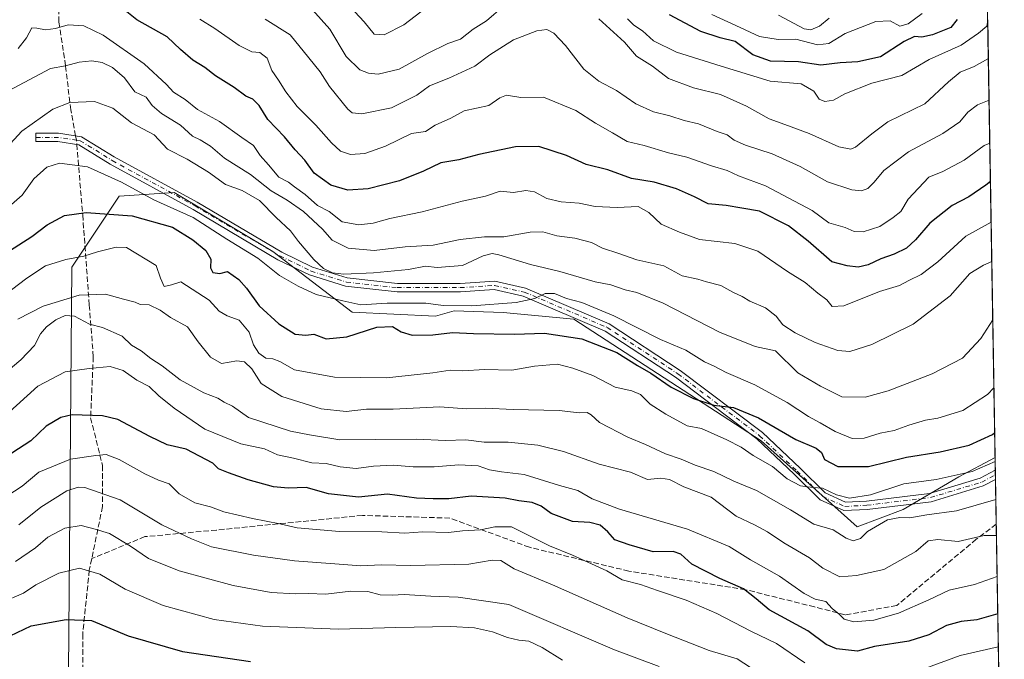
# Model space of a CAD drawing. Units: metres. Extents: x 614462 to 617918, y 4717810 to 4720181.
# Drawn here: x 617623 to 617918, y 4717969 to 4718161 of the extents above; entities that cross this region are included whole.
import ezdxf

# ---------------------------------------------------------------- set-up
doc = ezdxf.new("R2010")
doc.units = ezdxf.units.M
doc.header["$MEASUREMENT"] = 0
doc.linetypes.add('DGN Style 3', pattern=[2.307223458686699, 1.648016756204785, -0.6592067024819142])
doc.linetypes.add('DGN Style 4', pattern=[2.6384748266838614, 1.318413404963828, -0.6592067024819142, 0.001648016756204785, -0.6592067024819142])
for name, color, linetype, lineweight in [('Arbolado forestal CxS', 92, 'Continuous', 0), ('Camino Cxs', 7, 'Continuous', 0), ('Camino eje', 30, 'DGN Style 4', 13), ('Comarca CxS', 21, 'Continuous', 0), ('Comunidad Autónoma CxS', 142, 'Continuous', 0), ('Curva de nivel maestra', 30, 'Continuous', 30), ('Curva de nivel normal', 30, 'Continuous', 0), ('Municipio CxS', 4, 'Continuous', 0), ('Provincia CxS', 1, 'Continuous', 0), ('Senda', 7, 'DGN Style 3', 0), ('Senda no paivmentada conexión', 7, 'DGN Style 3', 0)]:
    doc.layers.add(name, color=color, linetype=linetype, lineweight=lineweight)

# ---------------------------------------------------------------- blocks, each defined once
blk = doc.blocks.new('*U25')
at = {"layer": 'Camino Cxs', "color": 7, "linetype": 'Continuous', "lineweight": 0}
blk.add_polyline3d([(617641.4496999999, 4718125.6251, 870.5445999999939), (617651.2304999996, 4718119.554300001, 873.0966000000045), (617676.0232999995, 4718106.0009, 873.2201999999961), (617701.3909, 4718091.012900001, 871.5056000000042), (617710.5928999997, 4718086.566500001, 869.7584999999963), (617720.9716999996, 4718083.323100001, 872.5090999999958), (617735.9967, 4718081.690099999, 872.2216000000045), (617754.7402999997, 4718081.690099999, 872.503800000006), (617765.1305000001, 4718082.360300001, 872.5715000000055), (617774.3469000002, 4718080.3123, 873.0148999999947), (617799.3605000004, 4718069.639900001, 875.3122000000004), (617820.6551000001, 4718055.665100001, 880.4297999999982), (617845.2160999998, 4718037.078500001, 881.7921999999963), (617856.5236999998, 4718026.436100001, 880.6524000000064), (617863.9817000004, 4718018.9779, 888.1374999999971), (617870.1129000002, 4718016.218900001, 887.6468000000023), (617876.3828999996, 4718016.532500001, 887.2630999999965), (617895.2856999999, 4718018.815300001, 887.1658000000025), (617910.4055000005, 4718023.3925, 882.5669999999956), (617914.9595999997, 4718025.818, 884.4250999999931), (617915.0071999999, 4718023.0108, 884.0831000000036), (617911.3645000001, 4718021.070699999, 884.3896999999997), (617895.8016999997, 4718016.3595, 888.4198000000034), (617876.5953000003, 4718014.040100001, 888.434699999998), (617869.6360999999, 4718013.692100001, 888.9066000000021), (617862.5380999995, 4718016.886299999, 890.9265000000015), (617854.7827000003, 4718024.6415, 884.6521000000067), (617843.6004999997, 4718035.165899999, 883.2578999999969), (617819.2134999996, 4718053.621099999, 880.1382000000013), (617798.1747000003, 4718067.4277, 874.5430999999954), (617773.5787000004, 4718077.921900001, 873.5207999999985), (617764.9358999999, 4718079.842700001, 874.0537999999942), (617754.8208999997, 4718079.190099999, 872.7621999999974), (617735.8611000003, 4718079.190099999, 872.3920999999974), (617720.4589000001, 4718080.8641, 872.6349999999949), (617709.6710999999, 4718084.235300001, 870.6922000000051), (617700.2090999996, 4718088.8073, 871.9094000000041), (617674.7874999996, 4718103.827299999, 873.6018000000041), (617649.9707000004, 4718117.3937, 872.8717999999935), (617640.5692999996, 4718123.2291, 870.6281000000017), (617634.3016999997, 4718124.169299999, 870.5917000000045), (617627.7802999998, 4718124.169299999, 873.5654000000068), (617627.7802999998, 4718126.669299999, 873.3864999999934), (617634.4880999997, 4718126.669299999, 870.1676000000008)], close=True, dxfattribs=at)

msp = doc.modelspace()

# ---------------------------------------------------------------- linework, layer by layer
at = {"layer": 'Arbolado forestal CxS', "color": 92, "linetype": 'Continuous', "lineweight": 0, "extrusion": (-0.005955317674660896, 0.3509112233931691, 0.936389794630475), "elevation": 1652751.825580064, "flags": 128}
msp.add_lwpolyline([(-697884.1266877245, -4407292.337487597), (-697884.1266877245, -4407152.361836428)], dxfattribs=at)
at = {"layer": 'Arbolado forestal CxS', "color": 92, "linetype": 'Continuous', "lineweight": 0, "extrusion": (-0.007158843954814777, 0.4211544541878643, 0.906960680884763), "elevation": 1983391.950697936, "flags": 128}
msp.add_lwpolyline([(-698011.8072905685, -4268554.63576032), (-698011.8072905685, -4268550.477316817)], dxfattribs=at)
at = {"layer": 'Arbolado forestal CxS', "color": 92, "linetype": 'Continuous', "lineweight": 0, "extrusion": (-0.006153211590828342, 0.3644674338903813, 0.9311958051991424), "elevation": 1716583.842071239, "flags": 128}
msp.add_lwpolyline([(-697468.805616267, -4382746.224565621), (-697468.805616267, -4382744.716826822)], dxfattribs=at)
at = {"layer": 'Arbolado forestal CxS', "color": 92, "linetype": 'Continuous', "lineweight": 0, "extrusion": (-0.006179976743522465, 0.3628861732055225, 0.931812981871202), "elevation": 1709107.420280368, "flags": 128}
msp.add_lwpolyline([(-698162.0326115832, -4385555.344161499), (-698162.0326115831, -4385553.837846904)], dxfattribs=at)
at = {"layer": 'Arbolado forestal CxS', "color": 92, "linetype": 'Continuous', "lineweight": 0, "extrusion": (-0.008058979135635268, 0.4749259362475383, 0.8799888680743015), "elevation": 2236506.88640523, "flags": 128}
msp.add_lwpolyline([(-697874.2842912975, -4141566.043524883), (-697874.2842912975, -4141550.839553199)], dxfattribs=at)
at = {"layer": 'Arbolado forestal CxS', "color": 92, "linetype": 'Continuous', "lineweight": 0, "extrusion": (-0.00677629666247618, 0.3992761572797808, 0.9168056675388924), "elevation": 1880415.786172466, "flags": 128}
msp.add_lwpolyline([(-697886.21549942, -4314907.4413649), (-697886.21549942, -4314776.441637347)], dxfattribs=at)
at = {"layer": 'Arbolado forestal CxS', "color": 92, "linetype": 'Continuous', "lineweight": 0}
for points in [[(617912.6714000005, 4718160.642000001, 828.8950000000042), (617914.8956000004, 4718029.589000001, 878.0212000000029), (617904.0286999998, 4718023.767700001, 879.1689000000043), (617887.3547, 4718013.991900001, 882.1049000000058), (617873.6195, 4718008.8169, 882.0641999999935), (617844.8671000004, 4718034.581900001, 876.8761999999989), (617788.8057000004, 4718070.953700001, 871.4633999999934), (617767.6819000002, 4718073.002900001, 870.8126000000049), (617753.0088999998, 4718073.490900001, 869.7719000000071), (617747.3608999997, 4718071.9209, 871.2540000000008), (617722.4603000004, 4718073.132900001, 870.3319999999949), (617698.6715000002, 4718091.264900001, 867.4407000000066), (617669.1898999996, 4718108.9619, 868.2667999999976), (617652.6799, 4718107.7819, 871.2878000000056), (617638.5277000006, 4718086.5461, 880.0893000000069), (617637.4461000003, 4717953.1209, 934.5663999999962), (617622.9801000003, 4717946.772700001, 933.6322999999975), (617589.8399, 4717919.6129, 925.7406999999948), (617572.9402999999, 4717904.963500001, 921.8258999999963), (617558.0181, 4717892.0165, 917.6101999999955), (617536.3312999997, 4717878.6909, 912.8815999999933), (617501.4128999999, 4717864.626700001, 907.889599999995), (617478.1642000005, 4717859.924799999, 905.1159000000043), (617301.3008000003, 4717856.9608, 878.0559000000068)], [(617914.8956000004, 4718029.589000001, 878.0212000000029), (617904.0286999998, 4718023.767700001, 879.1689000000043), (617887.3547, 4718013.991900001, 882.1049000000058), (617873.6195, 4718008.8169, 882.0641999999935), (617844.8671000004, 4718034.581900001, 876.8761999999989), (617788.8057000004, 4718070.953700001, 871.4633999999934), (617767.6819000002, 4718073.002900001, 870.8126000000049), (617753.0088999998, 4718073.490900001, 869.7719000000071), (617747.3608999997, 4718071.9209, 871.2540000000008), (617722.4603000004, 4718073.132900001, 870.3319999999949), (617698.6715000002, 4718091.264900001, 867.4407000000066), (617669.1898999996, 4718108.9619, 868.2667999999976), (617652.6799, 4718107.7819, 871.2878000000056), (617638.5277000006, 4718086.5461, 880.0893000000069), (617637.4461000003, 4717953.1209, 934.5663999999962), (617622.9801000003, 4717946.772700001, 933.6322999999975), (617589.8399, 4717919.6129, 925.7406999999948), (617572.9402999999, 4717904.963500001, 921.8258999999963)], [(617637.4461000003, 4717953.1209, 934.5663999999962), (617638.5277000006, 4718086.5461, 880.0893000000069), (617652.6799, 4718107.7819, 871.2878000000056), (617669.1898999996, 4718108.9619, 868.2667999999976), (617698.6715000002, 4718091.264900001, 867.4407000000066), (617722.4603000004, 4718073.132900001, 870.3319999999949), (617747.3608999997, 4718071.9209, 871.2540000000008), (617753.0088999998, 4718073.490900001, 869.7719000000071), (617767.6819000002, 4718073.002900001, 870.8126000000049), (617788.8057000004, 4718070.953700001, 871.4633999999934), (617844.8671000004, 4718034.581900001, 876.8761999999989), (617873.6195, 4718008.8169, 882.0641999999935), (617887.3547, 4718013.991900001, 882.1049000000058), (617904.0286999998, 4718023.767700001, 879.1689000000043), (617914.8956000004, 4718029.589000001, 878.0212000000029), (617917.2721999995, 4717889.5494, 940.4033999999956)]]:
    msp.add_polyline3d(points, dxfattribs=at)
at = {"layer": 'Camino Cxs', "color": 7, "linetype": 'Continuous', "lineweight": 0, "extrusion": (0.002050043615412409, -0.1209008910530609, 0.9926624662309695), "elevation": -568268.8371887885, "flags": 128}
msp.add_lwpolyline([(697815.372153151, 4672441.710057671), (697815.372153151, 4672438.881700975)], dxfattribs=at)
at = {"layer": 'Camino Cxs', "color": 7, "linetype": 'Continuous', "lineweight": 0}
for points in [[(617915.0071999999, 4718023.0108, 884.0831000000036), (617911.3645000001, 4718021.070699999, 884.3896999999997), (617895.8016999997, 4718016.3595, 888.4198000000034), (617876.5953000003, 4718014.040100001, 888.434699999998), (617869.6360999999, 4718013.692100001, 888.9066000000021), (617862.5380999995, 4718016.886299999, 890.9265000000015), (617854.7827000003, 4718024.6415, 884.6521000000067), (617843.6004999997, 4718035.165899999, 883.2578999999969), (617819.2134999996, 4718053.621099999, 880.1382000000013), (617798.1747000003, 4718067.4277, 874.5430999999954), (617773.5787000004, 4718077.921900001, 873.5207999999985), (617764.9358999999, 4718079.842700001, 874.0537999999942), (617754.8208999997, 4718079.190099999, 872.7621999999974), (617735.8611000003, 4718079.190099999, 872.3920999999974), (617720.4589000001, 4718080.8641, 872.6349999999949), (617709.6710999999, 4718084.235300001, 870.6922000000051), (617700.2090999996, 4718088.8073, 871.9094000000041), (617674.7874999996, 4718103.827299999, 873.6018000000041), (617649.9707000004, 4718117.3937, 872.8717999999935), (617640.5692999996, 4718123.2291, 870.6281000000017), (617634.3016999997, 4718124.169299999, 870.5917000000045), (617627.7802999998, 4718124.169299999, 873.5654000000068), (617627.7802999998, 4718126.669299999, 873.3864999999934), (617634.4880999997, 4718126.669299999, 870.1676000000008), (617641.4496999999, 4718125.6251, 870.5445999999939)], [(617641.4496999999, 4718125.6251, 870.5445999999939), (617651.2304999996, 4718119.554300001, 873.0966000000045), (617676.0232999995, 4718106.0009, 873.2201999999961), (617701.3909, 4718091.012900001, 871.5056000000042), (617710.5928999997, 4718086.566500001, 869.7584999999963), (617720.9716999996, 4718083.323100001, 872.5090999999958), (617735.9967, 4718081.690099999, 872.2216000000045), (617754.7402999997, 4718081.690099999, 872.503800000006), (617765.1305000001, 4718082.360300001, 872.5715000000055), (617774.3469000002, 4718080.3123, 873.0148999999947), (617799.3605000004, 4718069.639900001, 875.3122000000004), (617820.6551000001, 4718055.665100001, 880.4297999999982), (617845.2160999998, 4718037.078500001, 881.7921999999963), (617856.5236999998, 4718026.436100001, 880.6524000000064), (617863.9817000004, 4718018.9779, 888.1374999999971), (617870.1129000002, 4718016.218900001, 887.6468000000023), (617876.3828999996, 4718016.532500001, 887.2630999999965), (617895.2856999999, 4718018.815300001, 887.1658000000025), (617910.4055000005, 4718023.3925, 882.5669999999956), (617914.9595999997, 4718025.818, 884.4250999999931)]]:
    msp.add_polyline3d(points, dxfattribs=at)
at = {"layer": 'Camino eje', "color": 30, "linetype": 'DGN Style 4', "lineweight": 13, "extrusion": (0.1527253115881719, 0.9327628838358446, 0.3265400155241842), "elevation": 4495504.892431246, "flags": 128}
msp.add_lwpolyline([(152855.9522209511, -1552173.679135364), (152849.4245422865, -1552176.952256826), (152843.8651223909, -1552177.18036071)], dxfattribs=at)
at = {"layer": 'Camino eje', "color": 30, "linetype": 'DGN Style 4', "lineweight": 13}
msp.add_polyline3d([(617639.8932999996, 4718124.594500001, 870.1665999999968), (617641.0094999997, 4718124.427100001, 870.578999999998), (617650.6007000003, 4718118.473900001, 872.8497000000062), (617675.4052999998, 4718104.914100001, 873.3439000000071), (617700.8000999996, 4718089.9101, 871.635500000004), (617710.1319000004, 4718085.400900001, 870.1322999999975), (617720.7153000003, 4718082.093699999, 872.5022999999929), (617735.9288999997, 4718080.440099999, 872.3147999999929), (617754.7805000005, 4718080.440099999, 872.623900000006), (617765.0330999997, 4718081.101500001, 873.3078999999999), (617773.9628999997, 4718079.1171, 873.2541999999958), (617798.7675000001, 4718068.533700001, 874.9257000000072), (617819.9342999998, 4718054.643100001, 880.1533999999956), (617844.4083000004, 4718036.122300001, 882.372000000003), (617855.6530999999, 4718025.538899999, 882.5630999999995), (617863.2599, 4718017.9321, 889.4590999999928), (617869.8744999999, 4718014.955499999, 888.247000000003), (617876.4890999999, 4718015.2863, 887.8390000000073), (617895.5437000003, 4718017.5875, 887.1380000000064), (617910.8850999996, 4718022.2315, 882.7513999999937), (617914.9834000003, 4718024.4143, 884.2568999999932)], dxfattribs=at)
at = {"layer": 'Comarca CxS', "color": 21, "linetype": 'Continuous', "lineweight": 0, "flags": 128}
msp.add_lwpolyline([(616722.1634337129, 4717847.255321505), (614499.7000008622, 4717810.009982797), (614491.5238302966, 4718305.79239158), (614465.1187859579, 4719906.927834949), (614461.5500008622, 4720123.329982775), (615456.1854517506, 4720140.004078906), (617878.3900008873, 4720180.609982775), (617917.2289000005, 4717892.101299998), (617917.2320999987, 4717891.916700001), (617917.6500008883, 4717867.2899828), (617772.660148687, 4717864.860185019), (617772.1121798827, 4717864.850998553), (617754.1675100666, 4717864.550247848), (617515.0726134209, 4717860.543356091)], close=True, dxfattribs=at)
at = {"layer": 'Comunidad Autónoma CxS', "color": 142, "linetype": 'Continuous', "lineweight": 0, "flags": 128}
msp.add_lwpolyline([(616722.1634337129, 4717847.255321505), (614499.7000008622, 4717810.009982797), (614491.5238302966, 4718305.79239158), (614465.1187859579, 4719906.927834949), (614461.5500008622, 4720123.329982775), (615456.1854517506, 4720140.004078906), (617878.3900008873, 4720180.609982775), (617917.2289000005, 4717892.101299998), (617917.2320999987, 4717891.916700001), (617917.6500008883, 4717867.2899828), (617772.660148687, 4717864.860185019), (617772.1121798827, 4717864.850998553), (617754.1675100666, 4717864.550247848), (617515.0726134209, 4717860.543356091)], close=True, dxfattribs=at)
at = {"layer": 'Curva de nivel maestra', "color": 30, "linetype": 'Continuous', "lineweight": 30, "flags": 128}
for points, elevation in [([(617913.4932000004, 4718112.222200001), (617912.1500000004, 4718111.140100001), (617906.9900000002, 4718107.6601), (617902.04, 4718105.0701), (617895.3799999999, 4718099.7401), (617891.04, 4718094.7301), (617888.3799999999, 4718092.270099999), (617884.7100000001, 4718090.420100001), (617880.7100000001, 4718089.040100001), (617876.9400000004, 4718087.2501), (617873.9400000004, 4718086.610099999), (617870.5999999996, 4718086.9801), (617866.0199999996, 4718088.1601), (617858.9600000001, 4718094.360099999), (617853.0199999996, 4718098.9101), (617844.3700000001, 4718103.3201), (617839.0599999996, 4718104.270099999), (617834.4299999997, 4718104.9901), (617828.9800000006, 4718105.4801), (617824.9100000003, 4718107.600099999), (617819.5199999996, 4718110.0601), (617812.7999999998, 4718112.0101), (617806.0499999998, 4718113.120100001), (617798.9199999999, 4718115.6801), (617792.4600000001, 4718117.3101), (617786.6200000001, 4718119.960100001), (617778.3200000003, 4718122.6501), (617771.3499999996, 4718122.540100001), (617760.3600000005, 4718120.280099999), (617754.3600000005, 4718118.6601), (617749.0199999996, 4718117.840100001), (617743.8300000001, 4718115.3301), (617736.5899999999, 4718112.420100001), (617727.1900000004, 4718110.0001), (617721.0999999996, 4718109.640100001), (617716.0800000001, 4718111.140100001), (617711.0199999996, 4718114.700099999), (617708.2199999997, 4718118.5601), (617705.3300000001, 4718121.670100001), (617702.2199999997, 4718125.620100001), (617697.1600000003, 4718130.800100001), (617694.6399999997, 4718134.940099999), (617692.7400000002, 4718136.860099999), (617690.5599999996, 4718137.770099999), (617687.1200000001, 4718140.350099999), (617681.5499999998, 4718143.8101), (617678.3600000005, 4718146.3301), (617674.6900000004, 4718148.5601), (617671.04, 4718151.670100001), (617667.0599999996, 4718155.5001), (617657.9400000004, 4718160.620100001), (617652.9500000002, 4718164.640100001)], 850), ([(617903.5199999996, 4718160.7301), (617901.6799999997, 4718158.2601), (617896.1799999997, 4718156.0701), (617893, 4718155.450099999), (617890.7599999999, 4718155.600099999), (617887.6500000004, 4718154.0801), (617880.54, 4718149.520099999), (617873.8399999999, 4718148.0001), (617868.5099999999, 4718147.7601), (617862.7000000002, 4718147.050100001), (617856.0300000003, 4718148.0001), (617847.7000000002, 4718148.220100001), (617842.3700000001, 4718150.130100001), (617837.04, 4718154.110099999), (617832.5599999996, 4718155.2301), (617826.8200000003, 4718157.1501), (617817.4299999997, 4718162.050100001)], 825), ([(617617.3799999999, 4718089.860099999), (617626.5700000003, 4718095.7501), (617631.0800000001, 4718099.280099999), (617636.2699999996, 4718102.040100001), (617642.7599999999, 4718102.940099999), (617656.5300000003, 4718101.880100001), (617668.6900000004, 4718098.540100001), (617674.7599999999, 4718094.710100001), (617678.6200000001, 4718091.5701), (617680.1500000004, 4718088.940099999), (617680.0300000003, 4718086.4001), (617680.75, 4718084.970100001), (617682.7800000003, 4718084.6601), (617685.0700000003, 4718085.290100001), (617688.54, 4718082.880100001), (617690.7999999998, 4718080.2301), (617694.6399999997, 4718075.0101), (617700.5099999999, 4718069.600099999), (617705.3700000001, 4718066.530099999), (617708.5199999996, 4718066.1801), (617710.9600000001, 4718066.530099999), (617714.6299999999, 4718065.120100001), (617720.79, 4718065.690099999), (617729.8200000003, 4718068.630100001), (617734.4699999997, 4718068.7601), (617737.0499999998, 4718067.1801), (617740.3899999997, 4718066.200099999), (617746.5599999996, 4718066.340100001), (617752.5099999999, 4718066.970100001), (617758.7300000006, 4718066.670100001), (617771.0700000003, 4718066.470100001), (617779.9600000001, 4718066.8201), (617791.1399999997, 4718065.130100001), (617801.6600000003, 4718060.9801), (617807.7999999998, 4718057.120100001), (617811.8200000003, 4718054.8101), (617817.9600000001, 4718050.610099999), (617824.5999999996, 4718047.2401), (617830.6900000004, 4718045.300100001), (617836.6299999999, 4718044.520099999), (617844.0199999996, 4718041.440099999), (617855.2599999999, 4718035.0001), (617861.3099999996, 4718032.420100001), (617862.9199999999, 4718031.130100001), (617863.8600000005, 4718029.0001), (617867.8200000003, 4718026.920100001), (617877.04, 4718026.9301), (617888.3799999999, 4718029.720100001), (617898.4900000002, 4718031.270099999), (617907.1500000004, 4718033.2601), (617914.1500000004, 4718036.520099999), (617914.7686000001, 4718037.07)], 875), ([(617915.6891999999, 4717982.826099999), (617909.4199999999, 4717981.040100001), (617904.7100000001, 4717980.530099999), (617900.3799999999, 4717979.290100001), (617895.04, 4717976.460100001), (617889.0700000003, 4717974.600099999), (617878.8099999996, 4717973.030099999), (617873.6600000003, 4717971.590100001), (617867.3799999999, 4717972.340100001), (617864.3099999996, 4717973.5701), (617858.8600000005, 4717977.6601), (617847.2400000002, 4717983.9801), (617843.4000000004, 4717987.2401), (617839.5800000001, 4717990.290100001), (617832.54, 4717993.4001), (617824.0999999996, 4717997.630100001), (617820.8200000003, 4718000.630100001), (617818.5099999999, 4718001.440099999), (617812.4900000002, 4718001.390100001), (617805.3700000001, 4718003.460100001), (617801.0999999996, 4718004.920100001), (617798.9900000002, 4718007.3101), (617796.6699999999, 4718009.340100001), (617793.6100000005, 4718010.140100001), (617788.3399999999, 4718010.4101), (617782.0499999998, 4718012.850099999), (617778.9600000001, 4718015.0601), (617776.3200000003, 4718016.0701), (617772.3200000003, 4718016.600099999), (617768.2699999996, 4718017.420100001), (617758.0199999996, 4718018.030099999), (617751.3600000005, 4718017.170100001), (617746.6900000004, 4718017.2401), (617741.6799999997, 4718017.460100001), (617733.0199999996, 4718018.5801), (617724.3600000005, 4718017.700099999), (617715.3600000005, 4718018.6801), (617708.6900000004, 4718020.5601), (617703.25, 4718020.380100001), (617698.9000000004, 4718020.7601), (617691.2599999999, 4718022.920100001), (617685.4100000003, 4718025.040100001), (617682.4600000001, 4718026.210100001), (617680.6900000004, 4718027.9001), (617672.7400000002, 4718032.130100001), (617667.04, 4718033.4001), (617661.8499999996, 4718035.860099999), (617652.2800000003, 4718040.960100001), (617647.6799999997, 4718042.020099999), (617638.5899999999, 4718042.3201), (617635.2400000002, 4718041.5701), (617630.8200000003, 4718038.950099999), (617626.2199999997, 4718034.5601), (617620.5700000003, 4718030.9001)], 900), ([(617620.0099999999, 4717976.200099999), (617626.3499999996, 4717979.2301), (617636.8300000001, 4717981.110099999), (617644.4199999999, 4717980.7501), (617655.3700000001, 4717976.200099999), (617671.6399999997, 4717971.540100001), (617692, 4717968.5101)], 925)]:
    msp.add_lwpolyline(points, dxfattribs=dict(at, elevation=elevation))
at = {"layer": 'Curva de nivel normal', "color": 30, "linetype": 'Continuous', "lineweight": 0, "flags": 128}
for points, elevation in [([(617767.7100000001, 4718164.7301), (617762.6900000004, 4718160.2601), (617758.6900000004, 4718157.790100001), (617754.8399999999, 4718154.8301), (617751.0599999996, 4718153.4901), (617744.9600000001, 4718150.530099999), (617736.54, 4718145.840100001), (617730.2300000006, 4718144.380100001), (617727.2999999998, 4718144.640100001), (617724.7400000002, 4718145.6801), (617720.6200000001, 4718149.6501), (617715.7400000002, 4718157.8201), (617710.5999999996, 4718163.600099999)], 835), ([(617676.8499999996, 4718160.790100001), (617681.3099999996, 4718157.9801), (617688.6200000001, 4718152.960100001), (617692.4000000004, 4718151.0701), (617694.79, 4718150.800100001), (617696.9800000006, 4718149.090100001), (617698.3499999996, 4718145.4301), (617700.4199999999, 4718142.5801), (617702.5599999996, 4718139.0001), (617705.9199999999, 4718134.700099999), (617711.5599999996, 4718129.040100001), (617716.2599999999, 4718123.7501), (617718.9800000006, 4718121.3201), (617721.9100000003, 4718120.2501), (617726.2599999999, 4718120.630100001), (617732.4299999997, 4718122.770099999), (617740.2000000002, 4718126.540100001), (617744.4299999997, 4718127.200099999), (617747.3099999996, 4718129.090100001), (617751.9400000004, 4718131.140100001), (617756, 4718133.3301), (617763.3600000005, 4718134.960100001), (617766.5999999996, 4718137.2401), (617768.6500000004, 4718138.030099999), (617772.9400000004, 4718137.380100001), (617779.7000000002, 4718137.5001), (617789.4299999997, 4718133.4801), (617795.2800000003, 4718129.630100001), (617800.3499999996, 4718126.780099999), (617804.75, 4718124.140100001), (617809.8600000005, 4718122.960100001), (617817.1399999997, 4718120.800100001), (617822.5800000001, 4718119.5001), (617829.9500000002, 4718116.940099999), (617834.6900000004, 4718115.470100001), (617838.1299999999, 4718113.920100001), (617846.1600000003, 4718110.940099999), (617860.1299999999, 4718103.5001), (617865.1100000005, 4718099.790100001), (617870.0599999996, 4718098.390100001), (617872.7100000001, 4718097.220100001), (617875.3799999999, 4718097.120100001), (617880.3799999999, 4718098.720100001), (617884.3799999999, 4718101.420100001), (617886.6799999997, 4718103.2601), (617888.9199999999, 4718106.9001), (617895.04, 4718113.470100001), (617899.2800000003, 4718115.200099999), (617905.6399999997, 4718118.590100001), (617911.6200000001, 4718122.9901), (617913.2982000001, 4718123.7115)], 845), ([(617696.4100000003, 4718160.7601), (617703.8300000001, 4718156.130100001), (617709.5, 4718149.200099999), (617712.8600000005, 4718145.0001), (617715.6600000003, 4718140.620100001), (617721.1100000005, 4718133.880100001), (617722.4000000004, 4718132.7501), (617725.29, 4718132.4301), (617734.2000000002, 4718134.300100001), (617741.75, 4718138.0601), (617745.5999999996, 4718140.870100001), (617751.3600000005, 4718143.1601), (617759.1200000001, 4718146.7501), (617763.6299999999, 4718150.1501), (617770.7000000002, 4718154.6601), (617777.7000000002, 4718157.340100001), (617780.6900000004, 4718157.6801), (617782.8099999996, 4718156.610099999), (617786.25, 4718152.9101), (617791.79, 4718145.790100001), (617796.2699999996, 4718142.270099999), (617801.5899999999, 4718139.460100001), (617807.3399999999, 4718135.4801), (617812.6500000004, 4718133.0801), (617817.5499999998, 4718131.850099999), (617821.8300000001, 4718130.4901), (617826.0800000001, 4718129.420100001), (617831.6500000004, 4718127.200099999), (617834.6500000004, 4718126.130100001), (617836.75, 4718124.5801), (617840.1600000003, 4718123.0601), (617848.1600000003, 4718120.520099999), (617856.5199999996, 4718116.7301), (617864.7300000006, 4718112.120100001), (617871.9600000001, 4718109.700099999), (617874.9199999999, 4718109.380100001), (617876.75, 4718110.140100001), (617878.7100000001, 4718112.0001), (617881.6100000005, 4718115.530099999), (617888.9699999997, 4718121.040100001), (617899.2400000002, 4718126.540100001), (617904.3700000001, 4718130.110099999), (617906.75, 4718132.950099999), (617909.6399999997, 4718135.1601), (617913.0805000003, 4718136.5363)], 840), ([(617723.2400000002, 4718163.040100001), (617726.04, 4718160.0001), (617728.9800000006, 4718156.3201), (617732.0300000003, 4718156.0801), (617737.9299999997, 4718159.120100001), (617742.9800000006, 4718162.950099999)], 830), ([(617912.8698000005, 4718148.9538), (617912.75, 4718148.940099999), (617908.5999999996, 4718146.600099999), (617904.4199999999, 4718144.9001), (617900.9800000006, 4718142.030099999), (617893.9000000004, 4718135.460100001), (617882.7999999998, 4718130.0701), (617878.04, 4718126.4801), (617873.1500000004, 4718122.470100001), (617871.6799999997, 4718121.9001), (617868.1399999997, 4718122.550100001), (617859.2300000006, 4718126.5601), (617851.9800000006, 4718129.3101), (617847.2800000003, 4718130.940099999), (617840.5099999999, 4718134.780099999), (617832.6799999997, 4718138.2601), (617824.6500000004, 4718140.220100001), (617817.1500000004, 4718142.9901), (617812.3600000005, 4718146.7501), (617807.5599999996, 4718149.690099999), (617803.9699999997, 4718153.870100001), (617796.2599999999, 4718160.9101)], 835), ([(617804.8300000001, 4718160.940099999), (617806.7800000003, 4718159.050100001), (617809.3300000001, 4718157.3201), (617812.5999999996, 4718154.360099999), (617819.5, 4718150.920100001), (617832.9100000003, 4718146.690099999), (617847.54, 4718142.270099999), (617856.7999999998, 4718141.4801), (617860.6299999999, 4718139.290100001), (617862.1799999997, 4718136.850099999), (617863.8899999997, 4718136.120100001), (617866.5300000003, 4718136.600099999), (617869.9199999999, 4718138.4301), (617878, 4718141.690099999), (617887.0099999999, 4718143.9001), (617895.1699999999, 4718148.700099999), (617904.7699999996, 4718153.030099999), (617909.8899999997, 4718156.600099999), (617912.4100000003, 4718158.7501), (617912.6750999996, 4718160.4275)], 830), ([(617893.0800000001, 4718162.520099999), (617888.8700000001, 4718159.4101), (617886.3799999999, 4718158.700099999), (617883.4600000001, 4718160.280099999), (617879.2199999997, 4718160.0601), (617870.0599999996, 4718156.5001), (617865.0999999996, 4718153.5101), (617861.7199999997, 4718153.1601), (617855.2699999996, 4718154.8201), (617849.9800000006, 4718154.720100001), (617844.3200000003, 4718155.640100001), (617837.2400000002, 4718158.9001), (617830.0999999996, 4718162.220100001)], 820), ([(617850.0300000003, 4718162.0001), (617857.7000000002, 4718157.920100001), (617859.7199999997, 4718157.600099999), (617862.3700000001, 4718158.6601), (617865.2400000002, 4718161.050100001)], 815), ([(617913.7005000003, 4718100.0066), (617906.1699999999, 4718095.870100001), (617897.7999999998, 4718088.200099999), (617892.75, 4718084.3301), (617889.04, 4718082.540100001), (617886.2400000002, 4718081.0801), (617880.2800000003, 4718079.2401), (617869.6600000003, 4718074.9801), (617866.1600000003, 4718074.800100001), (617864.4800000006, 4718076.800100001), (617861.8300000001, 4718078.8101), (617858.0300000003, 4718082.020099999), (617852.7000000002, 4718085.290100001), (617843.8899999997, 4718091.370100001), (617837.0300000003, 4718093.600099999), (617826.4000000004, 4718094.860099999), (617820.4500000002, 4718097.0701), (617814.9500000002, 4718099.450099999), (617811.2699999996, 4718102.970100001), (617808.04, 4718104.690099999), (617801.79, 4718104.380100001), (617795.2199999997, 4718104.770099999), (617790.3700000001, 4718105.7401), (617785.0300000003, 4718106.110099999), (617780.7000000002, 4718107.0801), (617777.0300000003, 4718109.1501), (617774.3700000001, 4718109.4801), (617770.7000000002, 4718108.920100001), (617766.6900000004, 4718109.280099999), (617762.3600000005, 4718107.8301), (617755.3600000005, 4718106.340100001), (617743.3600000005, 4718103.130100001), (617733.6900000004, 4718101.1601), (617728.6900000004, 4718099.7301), (617724.4299999997, 4718099.220100001), (617719.4400000004, 4718100.120100001), (617715.5099999999, 4718103.1801), (617712.0700000003, 4718105.0701), (617708.3200000003, 4718108.280099999), (617705.1399999997, 4718110.640100001), (617703.4100000003, 4718112.040100001), (617700.5199999996, 4718113.520099999), (617697.3899999997, 4718117.1801), (617694.8499999996, 4718119.9801), (617692.8499999996, 4718122.970100001), (617689.3799999999, 4718125.3301), (617682.7199999997, 4718130.1801), (617676.1799999997, 4718133.790100001), (617672.4400000004, 4718136.7601), (617668.9400000004, 4718138.940099999), (617666.8600000005, 4718141.2401), (617660.1299999999, 4718147.4101), (617647.8799999999, 4718156.040100001), (617642.1100000005, 4718158.800100001), (617637.4100000003, 4718159.090100001), (617633.6200000001, 4718158.040100001), (617630.6399999997, 4718157.5801), (617628, 4718158.090100001), (617626.5800000001, 4718158.2501), (617624.9699999997, 4718155.190099999), (617622.4199999999, 4718152.0001)], 855), ([(617619.54, 4718139.340100001), (617632.1600000003, 4718146.0801), (617636.6299999999, 4718146.840100001), (617640.6799999997, 4718147.880100001), (617644.5099999999, 4718148.300100001), (617647.5999999996, 4718147.850099999), (617650.6399999997, 4718146.3201), (617654.2800000003, 4718143.2601), (617657.3700000001, 4718139.050100001), (617660.7400000002, 4718137.4301), (617662.5700000003, 4718134.920100001), (617665.3600000005, 4718132.540100001), (617671.04, 4718129.020099999), (617674.5999999996, 4718125.7501), (617676.9400000004, 4718124.670100001), (617680.0199999996, 4718122.7501), (617684.1799999997, 4718119.1801), (617692.04, 4718114.300100001), (617698.1900000004, 4718109.420100001), (617702.9699999997, 4718106.640100001), (617707.9100000003, 4718103.2501), (617713.5800000001, 4718097.9101), (617716.4400000004, 4718094.600099999), (617721.25, 4718092.2601), (617729.0099999999, 4718091.600099999), (617738.3200000003, 4718092.600099999), (617746.6900000004, 4718093.100099999), (617754.7400000002, 4718094.800100001), (617762.0599999996, 4718095.600099999), (617767.8799999999, 4718095.6801), (617775.75, 4718097.0701), (617779.4800000006, 4718097.140100001), (617783.6699999999, 4718095.9901), (617789.0800000001, 4718095.2401), (617794.0999999996, 4718093.9801), (617797.3399999999, 4718092.2501), (617802.2699999996, 4718090.700099999), (617807.6799999997, 4718088.780099999), (617815.75, 4718086.9901), (617821.25, 4718084.0001), (617825.9299999997, 4718082.9901), (617828.4800000006, 4718082.1501), (617832.7599999999, 4718081.0801), (617836.4000000004, 4718079.0601), (617839.2000000002, 4718077.780099999), (617841.5, 4718076.4001), (617846.1799999997, 4718074.360099999), (617849.3200000003, 4718071.870100001), (617851.3200000003, 4718069.3101), (617855.0800000001, 4718066.9001), (617861.0599999996, 4718064.020099999), (617867.79, 4718061.590100001), (617871.4000000004, 4718061.300100001), (617878.04, 4718063.390100001), (617890.3799999999, 4718069.4901), (617901.4800000006, 4718077.970100001), (617907.2999999998, 4718084.6601), (617911.4600000001, 4718087.130100001), (617913.8992, 4718088.2961)], 860), ([(617914.1958999997, 4718070.817100001), (617910.6200000001, 4718065.2501), (617905.1699999999, 4718059.3301), (617896.0700000003, 4718054.620100001), (617882.8399999999, 4718049.540100001), (617876.04, 4718047.6801), (617869.0199999996, 4718047.770099999), (617862.6200000001, 4718050.940099999), (617855.8300000001, 4718054.9801), (617849.1900000004, 4718061.5101), (617843.0199999996, 4718062.8301), (617832.4199999999, 4718067.0701), (617815.4900000002, 4718075.8101), (617807.6200000001, 4718079.0101), (617804.1900000004, 4718079.800100001), (617799.8600000005, 4718081.2601), (617795.2000000002, 4718082.1801), (617784.6100000005, 4718085.2401), (617775.8399999999, 4718087.380100001), (617766.3200000003, 4718090.280099999), (617764.3499999996, 4718090.6501), (617761.6200000001, 4718089.950099999), (617755.4699999997, 4718087.020099999), (617747.9000000004, 4718086.4801), (617744.3600000005, 4718086.840100001), (617739.2999999998, 4718085.890100001), (617728.7999999998, 4718084.8201), (617719.9699999997, 4718084.450099999), (617716.5300000003, 4718084.9001), (617713.8899999997, 4718086.1801), (617711, 4718088.870100001), (617706.3600000005, 4718094.210100001), (617703.9699999997, 4718097.4301), (617699.6500000004, 4718101.390100001), (617694.6900000004, 4718106.540100001), (617689.4900000002, 4718109.4901), (617684.54, 4718111.340100001), (617679.4699999997, 4718115.030099999), (617673.0599999996, 4718118.870100001), (617667.1900000004, 4718121.870100001), (617663.1200000001, 4718126.1801), (617656.3700000001, 4718129.7601), (617650.79, 4718134.140100001), (617645.29, 4718136.110099999), (617637.8700000001, 4718135.8101), (617632.79, 4718133.890100001), (617623.5599999996, 4718127.2601), (617615.4299999997, 4718118.5801)], 865), ([(617914.5411, 4718050.476), (617912.6500000004, 4718048.420100001), (617905.2800000003, 4718043.6801), (617897.79, 4718041.340100001), (617894.04, 4718040.7501), (617889.04, 4718039.3101), (617884.7100000001, 4718037.720100001), (617880.4600000001, 4718036.870100001), (617875.6900000004, 4718035.360099999), (617872.0700000003, 4718035.290100001), (617867.04, 4718037.360099999), (617862.54, 4718039.9801), (617859.0099999999, 4718041.850099999), (617852.6399999997, 4718046.090100001), (617842.9699999997, 4718051.380100001), (617834.3799999999, 4718055.050100001), (617830.8099999996, 4718056.940099999), (617827.9500000002, 4718058.190099999), (617822.2699999996, 4718061.7301), (617814.7199999997, 4718064.9101), (617800.8099999996, 4718072.020099999), (617791.1500000004, 4718076.0001), (617786.5700000003, 4718077.2301), (617782.9800000006, 4718078.700099999), (617780.2400000002, 4718078.690099999), (617777.0800000001, 4718077.200099999), (617771.4800000006, 4718076.0101), (617758.2100000001, 4718074.940099999), (617749.6900000004, 4718075.130100001), (617744.5099999999, 4718075.800100001), (617732.9299999997, 4718075.7501), (617725.04, 4718075.270099999), (617719.6600000003, 4718076.4801), (617711.6699999999, 4718078.420100001), (617706.2800000003, 4718080.9001), (617700.7199999997, 4718084.050100001), (617694.2400000002, 4718089.2601), (617684.8799999999, 4718094.950099999), (617674.7999999998, 4718101.4001), (617663.0199999996, 4718106.690099999), (617653.3799999999, 4718112.050100001), (617643.2199999997, 4718116.5701), (617634.79, 4718117.670100001), (617631.0499999998, 4718116.540100001), (617627.1500000004, 4718113.040100001), (617623.6799999997, 4718108.0801), (617616.3499999996, 4718101.860099999)], 870), ([(617620.4400000004, 4718079.780099999), (617625.0099999999, 4718083.280099999), (617630.6799999997, 4718086.920100001), (617636.6799999997, 4718088.850099999), (617642.1299999999, 4718089.8201), (617646.1600000003, 4718091.120100001), (617651.7999999998, 4718092.590100001), (617654.8799999999, 4718092.4301), (617663.7400000002, 4718087.040100001), (617665.0599999996, 4718083.2501), (617666.1200000001, 4718080.8101), (617668.3899999997, 4718081.2501), (617671.1699999999, 4718082.210100001), (617679.6600000003, 4718076.720100001), (617682.5800000001, 4718073.4101), (617685.0199999996, 4718071.9801), (617688.5800000001, 4718070.720100001), (617691.5700000003, 4718067.0801), (617692.8600000005, 4718063.3101), (617694.4600000001, 4718060.790100001), (617696.6200000001, 4718059.340100001), (617698.6900000004, 4718059.1501), (617700.8200000003, 4718058.3201), (617705.2100000001, 4718055.870100001), (617717.1600000003, 4718053.6801), (617732.7199999997, 4718053.440099999), (617746.54, 4718054.920100001), (617751.75, 4718055.7601), (617755.5, 4718055.4901), (617762.1900000004, 4718055.9001), (617770.2300000006, 4718055.770099999), (617777.0300000003, 4718056.9101), (617783.9199999999, 4718057.550100001), (617788.5099999999, 4718056.3201), (617794.4500000002, 4718054.100099999), (617801.1900000004, 4718050.600099999), (617806.1500000004, 4718049.5001), (617808.7000000002, 4718048.440099999), (617811.5999999996, 4718045.5801), (617816.3600000005, 4718042.5601), (617822.7300000006, 4718039.050100001), (617826.9699999997, 4718038.3101), (617834.5499999998, 4718034.850099999), (617838.9000000004, 4718032.6601), (617842.5199999996, 4718030.1601), (617848.2999999998, 4718026.860099999), (617852.5999999996, 4718023.2301), (617856.5999999996, 4718021.140100001), (617860.3499999996, 4718020.5701), (617863.2100000001, 4718020.450099999), (617867.4400000004, 4718018.4301), (617871.3200000003, 4718017.420100001), (617877.6299999999, 4718018.460100001), (617887.6200000001, 4718021.6601), (617897.2699999996, 4718023.050100001), (617908.04, 4718025.4301), (617914.9161, 4718028.379600001)], 880), ([(617622.3700000001, 4718071.020099999), (617629.9199999999, 4718074.870100001), (617640.6799999997, 4718078.210100001), (617648.6200000001, 4718078.440099999), (617653.9800000006, 4718076.940099999), (617657.4299999997, 4718076.100099999), (617659.0099999999, 4718075.350099999), (617661.6299999999, 4718075.300100001), (617665, 4718073.6801), (617668.0499999998, 4718071.530099999), (617673.0999999996, 4718068.6801), (617676.3799999999, 4718064.2401), (617680.04, 4718059.600099999), (617683.29, 4718057.7601), (617687.8600000005, 4718058.550100001), (617690.2400000002, 4718058.2301), (617692.3899999997, 4718056.110099999), (617695.1500000004, 4718051.7301), (617701.4000000004, 4718047.870100001), (617713.2000000002, 4718044.1801), (617720.6699999999, 4718043.3201), (617726.6799999997, 4718044.090100001), (617734.6900000004, 4718044.0701), (617748.6900000004, 4718044.7401), (617756.6200000001, 4718044.140100001), (617762.3899999997, 4718044.3201), (617770.6200000001, 4718044.0001), (617784.3700000001, 4718043.630100001), (617790.4100000003, 4718042.920100001), (617792.79, 4718043.040100001), (617794.0099999999, 4718042.3301), (617796.4400000004, 4718040.090100001), (617804.9800000006, 4718035.640100001), (617810.25, 4718033.440099999), (617816.2199999997, 4718030.670100001), (617820.8700000001, 4718029.0801), (617825.0800000001, 4718027.280099999), (617830.7000000002, 4718025.440099999), (617836.6500000004, 4718022.520099999), (617843.5, 4718019.7401), (617853.6399999997, 4718013.9001), (617860.6799999997, 4718009.640100001), (617866.3700000001, 4718007.9101), (617870.29, 4718005.4801), (617872.3600000005, 4718004.6501), (617874.6200000001, 4718005.340100001), (617876.7100000001, 4718007.450099999), (617882.7100000001, 4718010.9001), (617886.4000000004, 4718011.590100001), (617889.4100000003, 4718011.5001), (617894.5, 4718012.4101), (617903.29, 4718013.6601), (617915.1092999997, 4718016.9979)], 885), ([(617915.2922999999, 4718006.2105), (617911.5999999996, 4718006.2301), (617903.8499999996, 4718004.4801), (617897.7199999997, 4718005.020099999), (617894.8700000001, 4718004.6801), (617891.1200000001, 4718001.420100001), (617881.5599999996, 4717996.0801), (617873.4299999997, 4717994.2301), (617868.3899999997, 4717993.840100001), (617863.3700000001, 4717996.420100001), (617859.3700000001, 4717999.5801), (617851.7000000002, 4718004.0001), (617846.7699999996, 4718007.300100001), (617842.8300000001, 4718009.390100001), (617837.4000000004, 4718012.0101), (617829.9199999999, 4718017.670100001), (617821.7000000002, 4718020.780099999), (617817.4400000004, 4718023.040100001), (617814.8600000005, 4718023.390100001), (617810.7999999998, 4718023.0101), (617805.7100000001, 4718025.1601), (617796.3899999997, 4718027.590100001), (617785.7100000001, 4718031.350099999), (617778.0300000003, 4718033.3301), (617769.1699999999, 4718034.140100001), (617761.9100000003, 4718034.1601), (617756.5, 4718034.8301), (617750.3600000005, 4718034.700099999), (617741.6900000004, 4718035.030099999), (617729.3600000005, 4718035.020099999), (617718.6900000004, 4718034.880100001), (617709.6900000004, 4718036.420100001), (617704.0199999996, 4718037.520099999), (617691.4199999999, 4718041.610099999), (617686.6500000004, 4718044.9801), (617684.0899999999, 4718046.1501), (617682.2000000002, 4718047.3301), (617677.9900000002, 4718048.920100001), (617670.9699999997, 4718052.850099999), (617665.54, 4718056.9901), (617662.1200000001, 4718059.2301), (617659.2800000003, 4718061.5101), (617656.3499999996, 4718063.2601), (617653.5800000001, 4718065.860099999), (617647.6699999999, 4718068.460100001), (617643.8399999999, 4718069.460100001), (617639.2999999998, 4718071.940099999), (617636.5199999996, 4718072.090100001), (617633.7100000001, 4718070.8101), (617630.9299999997, 4718068.7301), (617629.1200000001, 4718066.610099999), (617627.2999999998, 4718063.130100001), (617623.25, 4718058.780099999), (617614.4100000003, 4718051.460100001)], 890), ([(617915.5005999999, 4717993.9386), (617908.7199999997, 4717991.5801), (617901.1299999999, 4717989.840100001), (617895.04, 4717986.9801), (617885.9500000002, 4717982.960100001), (617878.6399999997, 4717980.940099999), (617872.5800000001, 4717980.420100001), (617869.7199999997, 4717981.1601), (617868.1799999997, 4717982.6801), (617866.1200000001, 4717984.420100001), (617864.2000000002, 4717986.5001), (617861.0800000001, 4717987.220100001), (617857.7199999997, 4717988.920100001), (617850.3700000001, 4717994.0801), (617841.6500000004, 4717998.950099999), (617835.29, 4718002.960100001), (617822.8200000003, 4718008.120100001), (617802.4199999999, 4718014.130100001), (617794.2999999998, 4718017.200099999), (617789.9500000002, 4718019.670100001), (617784.54, 4718021.2501), (617773.9400000004, 4718024.520099999), (617767.1500000004, 4718025.290100001), (617763.5199999996, 4718025.9101), (617760.1500000004, 4718027.090100001), (617754.3600000005, 4718027.420100001), (617747.0199999996, 4718026.790100001), (617740.6900000004, 4718026.780099999), (617734.6900000004, 4718027.3201), (617728.8499999996, 4718027.030099999), (617723.6699999999, 4718026.3101), (617718.8499999996, 4718026.840100001), (617714.6900000004, 4718027.8301), (617710.3600000005, 4718027.9801), (617704.8700000001, 4718029.340100001), (617700.0700000003, 4718030.420100001), (617696.1500000004, 4718032.170100001), (617689.1500000004, 4718033.640100001), (617678.2999999998, 4718038.120100001), (617669.1399999997, 4718044.3301), (617664.5700000003, 4718048.030099999), (617661.6500000004, 4718050.800100001), (617657.9800000006, 4718052.770099999), (617653.8799999999, 4718055.600099999), (617650.0099999999, 4718056.850099999), (617643.6799999997, 4718056.210100001), (617636.5099999999, 4718055.270099999), (617628.3499999996, 4718050.970100001), (617612.2699999996, 4718036.520099999)], 895), ([(617857.9400000004, 4717968.100099999), (617849.4299999997, 4717973.960100001), (617841.75, 4717977.640100001), (617831.5700000003, 4717982.860099999), (617822.3899999997, 4717986.860099999), (617813.8099999996, 4717989.7301), (617808.79, 4717991.590100001), (617803.2999999998, 4717992.940099999), (617798.6399999997, 4717995.620100001), (617788.3799999999, 4718000.360099999), (617781.4900000002, 4718003.140100001), (617770.0800000001, 4718008.840100001), (617765.1699999999, 4718008.840100001), (617760.8499999996, 4718007.960100001), (617755.4500000002, 4718007.610099999), (617751.2300000006, 4718007.120100001), (617743.5999999996, 4718007.380100001), (617738.1900000004, 4718006.960100001), (617731.3399999999, 4718007.3301), (617718.5999999996, 4718007.460100001), (617705.9699999997, 4718008.5001), (617700.79, 4718009.780099999), (617692.5700000003, 4718011.3101), (617684.0199999996, 4718013.350099999), (617680.04, 4718014.780099999), (617675.3799999999, 4718016.030099999), (617670.6799999997, 4718018.6801), (617667.6600000003, 4718021.670100001), (617664.4800000006, 4718022.8201), (617660.3399999999, 4718024.6801), (617652.6900000004, 4718028.9901), (617648.8099999996, 4718030.5101), (617645.6799999997, 4718030.170100001), (617638.0899999999, 4718029.0701), (617628.6200000001, 4718025.1501), (617623.6799999997, 4718021.020099999), (617616.9400000004, 4718016.6801)], 905), ([(617841.7000000002, 4717966.7301), (617837.6699999999, 4717969.370100001), (617829.2599999999, 4717971.790100001), (617816.3399999999, 4717976.920100001), (617804.7400000002, 4717981.640100001), (617782.4000000004, 4717991.5001), (617770.9600000001, 4717996.300100001), (617766.9100000003, 4717998.7401), (617764.3600000005, 4717998.890100001), (617757.3799999999, 4717997.6601), (617739.9000000004, 4717997.280099999), (617731.1799999997, 4717997.5001), (617725.04, 4717997.1501), (617718.5800000001, 4717997.700099999), (617705.2000000002, 4717998.640100001), (617692.9400000004, 4718000.340100001), (617680.3399999999, 4718002.860099999), (617674.3399999999, 4718005.2501), (617665.4400000004, 4718009.4801), (617652.9600000001, 4718016.950099999), (617642.3899999997, 4718020.5601), (617640.3700000001, 4718020.7501), (617637.0300000003, 4718019.6501), (617629.2599999999, 4718014.7301), (617622.6799999997, 4718009.440099999)], 910), ([(617814.3799999999, 4717967.020099999), (617800.9400000004, 4717972.020099999), (617769.2800000003, 4717985.590100001), (617754.1900000004, 4717987.8101), (617746.0199999996, 4717988.040100001), (617738.0199999996, 4717988.620100001), (617734.3600000005, 4717988.380100001), (617730.7999999998, 4717988.520099999), (617727.1200000001, 4717989.460100001), (617722, 4717989.540100001), (617714.5300000003, 4717988.6601), (617709.2199999997, 4717988.870100001), (617705.4400000004, 4717988.7601), (617698.2300000006, 4717989.220100001), (617686.8399999999, 4717991.3201), (617670.6799999997, 4717995.640100001), (617661.4900000002, 4717999.3101), (617656.0899999999, 4718003.090100001), (617649.8300000001, 4718006.8201), (617645.4900000002, 4718008.1601), (617641.29, 4718009.2401), (617636.4600000001, 4718008.4001), (617631.3499999996, 4718005.780099999), (617627.6799999997, 4718002.5101), (617621.6600000003, 4717998.4301)], 915), ([(617617.5800000001, 4717986.210100001), (617624.0199999996, 4717988.9901), (617627.7599999999, 4717991.450099999), (617634.6500000004, 4717995.0001), (617640.7599999999, 4717996.4801), (617646.8899999997, 4717994.640100001), (617654.5099999999, 4717990.220100001), (617665.8300000001, 4717985.2601), (617681.1299999999, 4717981.130100001), (617695.6299999999, 4717979.0601), (617718.3200000003, 4717978.220100001), (617735.5199999996, 4717978.690099999), (617751.9800000006, 4717979.030099999), (617759.0199999996, 4717978.5801), (617764.4400000004, 4717977.380100001), (617768.9800000006, 4717975.710100001), (617772.3600000005, 4717974.950099999), (617775.2800000003, 4717974.640100001), (617779.3099999996, 4717972.6801), (617785.3600000005, 4717968.940099999)], 920), ([(617915.8569999998, 4717972.9362), (617904.4100000003, 4717970.280099999), (617893.8499999996, 4717966.450099999)], 905)]:
    msp.add_lwpolyline(points, dxfattribs=dict(at, elevation=elevation))
at = {"layer": 'Municipio CxS', "color": 4, "linetype": 'Continuous', "lineweight": 0, "flags": 128}
msp.add_lwpolyline([(617878.3900008873, 4720180.609982775), (617917.2289000005, 4717892.101299998), (617917.2320999987, 4717891.916700001), (617917.6500008883, 4717867.2899828), (617772.660148687, 4717864.860185019), (617772.1121798827, 4717864.850998553), (617754.1675100666, 4717864.550247848), (617754.3999999994, 4717866.806999999), (617753.3700000012, 4717882.765000002), (617754.9400000003, 4717896.149999999), (617750.6340000004, 4717900.488), (617739.0880000008, 4717904.512000001), (617714.8539999997, 4717912.403999999), (617691.8799999993, 4717920.836999998), (617662.4980000001, 4717936.271000001), (617660.0480000004, 4717937.558000001), (617637.4029999997, 4717953.116000001), (617622.9390000007, 4717946.771000001), (617589.795, 4717919.609999999)], dxfattribs=at)
at = {"layer": 'Provincia CxS', "color": 1, "linetype": 'Continuous', "lineweight": 0, "flags": 128}
msp.add_lwpolyline([(616722.1634337129, 4717847.255321505), (614499.7000008622, 4717810.009982797), (614491.5238302966, 4718305.79239158), (614465.1187859579, 4719906.927834949), (614461.5500008622, 4720123.329982775), (615456.1854517506, 4720140.004078906), (617878.3900008873, 4720180.609982775), (617917.2289000005, 4717892.101299998), (617917.2320999987, 4717891.916700001), (617917.6500008883, 4717867.2899828), (617772.660148687, 4717864.860185019), (617772.1121798827, 4717864.850998553), (617754.1675100666, 4717864.550247848), (617515.0726134209, 4717860.543356091)], close=True, dxfattribs=at)
at = {"layer": 'Senda', "color": 7, "linetype": 'DGN Style 3', "lineweight": 0}
for points in [[(617639.6482999995, 4718125.895300001, 869.8479999999981), (617638.1902999999, 4718133.632099999, 870.3840999999958), (617636.6293000003, 4718146.861300001, 865.7884000000049), (617634.6448999997, 4718159.9583, 861.2026999999945), (617634.6448999997, 4718171.467700001, 858.8448999999965), (617638.6136999996, 4718190.517700001, 852.9521999999997), (617638.2169000005, 4718203.217700001, 847.8610999999946), (617631.0730999997, 4718209.1709, 843.9397999999929), (617618.7698999997, 4718211.949100001, 836.4036999999954), (617601.7043000003, 4718209.567700001, 830.2348000000056), (617588.6073000003, 4718207.1865, 828.6168000000035), (617575.1136999996, 4718209.1709, 824.6232000000019), (617556.0635000002, 4718211.949100001, 819.1891999999935), (617519.5509000003, 4718213.139699999, 807.842300000004), (617458.8289000001, 4718211.155300001, 789.4544000000024), (617411.9977000002, 4718208.3771, 777.9719000000041), (617384.6133000003, 4718210.758300001, 771.852899999998), (617360.8006999996, 4718215.124100001, 763.716499999995)], [(617640.0000999998, 4718123.3145, 870.4275000000052), (617641.7597000003, 4718102.202299999, 884.1468000000023), (617643.7440999999, 4718075.2147, 892.441300000006), (617644.9347000001, 4718059.736500001, 897.5255999999937), (617644.1409, 4718041.4803, 909.143200000006), (617647.7127, 4718027.192700001, 913.4437999999938), (617647.7127, 4718014.889699999, 917.3864999999934), (617644.4671, 4717999.310500001, 926.7385999999971)], [(617915.2342999997, 4718009.633400001, 894.7483999999969), (617909.2538999999, 4718005.0999, 898.6340999999958), (617885.4413000002, 4717985.256300001, 908.4768999999943), (617869.9633, 4717982.4781, 908.2357000000047), (617860.8350999998, 4717984.859300001, 910.9521999999997), (617840.1974999999, 4717990.0187, 910.9407000000066), (617805.2725000001, 4717995.574899999, 913.1132000000072), (617775.5066999998, 4718002.718699999, 917.3966999999976), (617751.6942999996, 4718011.450099999, 913.5506000000023), (617725.5005000001, 4718012.2437, 912.5298999999941), (617681.8441000005, 4718007.8781, 919.5620000000055), (617660.4127000002, 4718005.8937, 924.7341000000015), (617644.4671, 4717999.310500001, 926.7385999999971)], [(617644.4671, 4717999.310500001, 926.7385999999971), (617643.7440999999, 4717995.839500001, 927.9584000000032), (617641.7597000003, 4717976.7895, 935.0815000000002), (617641.7597000003, 4717960.517700001, 941.7078000000038), (617643.7440999999, 4717951.7863, 943.1809999999969), (617647.7127, 4717945.4363, 944.6891999999935), (617651.2846999997, 4717941.864499999, 944.1474000000018), (617654.8564999999, 4717939.086300001, 942.2856999999932), (617657.4562999997, 4717935.3893, 939.2890000000043)]]:
    msp.add_polyline3d(points, dxfattribs=at)
at = {"layer": 'Senda no paivmentada conexión', "color": 7, "linetype": 'DGN Style 3', "lineweight": 0, "extrusion": (-0.3602168701690575, 0.1573643671588537, 0.9195000067396966), "elevation": 520780.4999286036, "flags": 128}
msp.add_lwpolyline([(-4570818.582179504, -1215975.581738712), (-4570817.488242111, -1215974.771237272), (-4570816.358040136, -1215974.107521561)], dxfattribs=at)

# ---------------------------------------------------------------- block references
at = {"layer": 'Camino Cxs', "color": 7, "linetype": 'Continuous', "lineweight": 0}
msp.add_blockref('*U25', (0, 0), dxfattribs=at)

doc.saveas('drawing.dxf')
